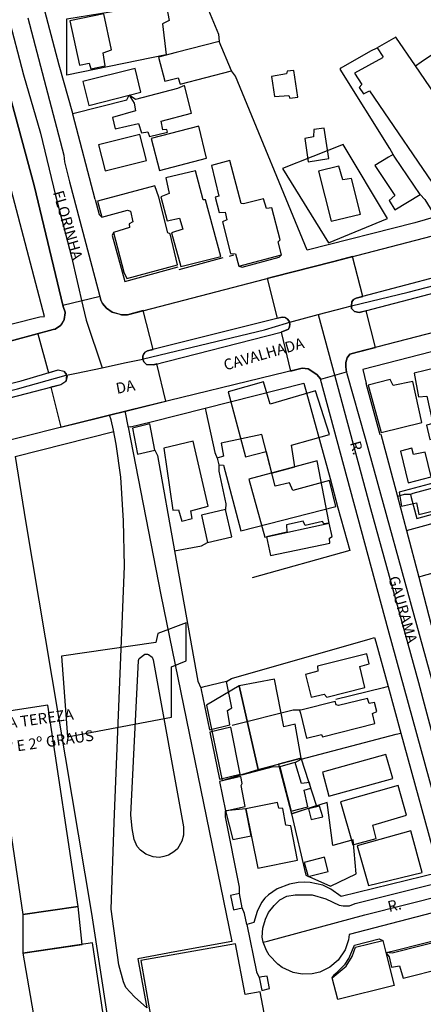
# Model space of a CAD drawing. Units: millimetres. Extents: x 175895 to 178313, y 1668726 to 1671506.
# Drawn here: x 177864 to 177957, y 1668980 to 1669207 of the extents above; entities that cross this region are included whole.
import ezdxf
from ezdxf.enums import TextEntityAlignment as Align

# ---------------------------------------------------------------- set-up
doc = ezdxf.new("R2010")
doc.units = ezdxf.units.MM
doc.header["$MEASUREMENT"] = 0
for name, color, linetype in [('EDIFICACAO_REFERENCIAL', 30, 'Continuous'), ('IMAGEM', 7, 'Continuous'), ('V-CANTEIRO', 221, 'Continuous'), ('V-CRUZAMENTO', 1, 'Continuous'), ('V-EDIFICACAO', 2, 'Continuous'), ('V-EDIFICACAO_IDENTIFICADA', 92, 'Continuous'), ('V-EIXO_DE_LOGRADOURO', 3, 'Continuous'), ('V-LOTE', 1, 'Continuous'), ('V-NOME_DOS_LOGRADOUROS', 7, 'Continuous'), ('V-QUADRA', 21, 'Continuous'), ('V-REFERENCIA', 6, 'Continuous'), ('V-TESTADA', 5, 'Continuous')]:
    doc.layers.add(name, color=color, linetype=linetype)
picture_1 = doc.add_image_def('image1.jpg', size_in_pixel=(4028, 4631))

msp = doc.modelspace()

# ---------------------------------------------------------------- linework, layer by layer
at = {"layer": 'EDIFICACAO_REFERENCIAL'}
for points in [[(177874.81, 1669207.21), (177897.62, 1669210.89), (177898.41, 1669206.81), (177896.9, 1669206.1), (177897.7, 1669198.95), (177874.81, 1669194.21), (177874.81, 1669207.21)], [(177948.76, 1669161.16), (177938.53, 1669178.26), (177924.59, 1669172.72), (177935.14, 1669155.6), (177948.76, 1669161.16)], [(177912.02, 1669121.22), (177916.01, 1669106.22), (177920.78, 1669107.45), (177922.06, 1669102.46), (177927.42, 1669103.9), (177926.65, 1669108.88), (177935.39, 1669111.35), (177932.16, 1669121.4), (177921.71, 1669118.37), (177920.19, 1669123.49), (177912.02, 1669121.22), (177912.02, 1669121.22)], [(177932.54, 1669105.27), (177916.8, 1669101.05), (177920.52, 1669087.65), (177935.34, 1669090.9), (177932.54, 1669105.27)], [(177951.47, 1669098.03), (177952.02, 1669094.82), (177955.46, 1669095.59), (177956.01, 1669092.93), (177963, 1669094.7), (177963.44, 1669092.93), (177969.43, 1669094.37), (177967.6, 1669102.35), (177951.47, 1669098.03)], [(177873.6, 1669060.26), (177874.95, 1669041.66), (177898.95, 1669046.15), (177898.95, 1669057.8), (177902.32, 1669059.14), (177902.32, 1669067.88), (177895.81, 1669065.42), (177895.36, 1669063.4), (177873.6, 1669060.26)], [(177914.59, 1669053.36), (177918.92, 1669034.12), (177928.84, 1669036.68), (177927.5, 1669044.55), (177924.86, 1669043.96), (177922.7, 1669054.92), (177914.59, 1669053.36)], [(177914.59, 1669053.36), (177907.04, 1669048.95), (177910.66, 1669031.56), (177918.92, 1669034.12), (177914.59, 1669053.36)], [(177923.66, 1669035.32), (177926.66, 1669023.89), (177932.38, 1669025.79), (177928.84, 1669036.68), (177923.66, 1669035.32)], [(177926.66, 1669023.89), (177929.93, 1669009.74), (177935.66, 1669007.22), (177941.56, 1669010.04), (177940.83, 1669017.9), (177936.2, 1669016.54), (177934.89, 1669026.51), (177926.66, 1669023.89)], [(177916.1, 1669025.05), (177911.4, 1669024.59), (177913.08, 1669017.91), (177917.37, 1669018.78), (177916.1, 1669025.05)], [(177878.37, 1668993.73), (177877.44, 1669002.52), (177864.69, 1669000.62), (177864.7, 1668991.7), (177878.37, 1668993.73)], [(177871.84, 1668950.41), (177887, 1668952.49), (177880.76, 1668994.08), (177864.7, 1668991.7), (177871.84, 1668950.41)]]:
    msp.add_lwpolyline(points, close=True, dxfattribs=at)
at = {"layer": 'V-CANTEIRO'}
for points in [[(177940.5, 1669141.05), (177940.47, 1669140.42), (177941.13, 1669139.72), (177942.26, 1669139.46), (177999.19, 1669154.42), (178001.99, 1669155.23), (178002.64, 1669155.74), (178002.99, 1669156.46), (178002.94, 1669157.25), (178002.84, 1669157.39), (178002.19, 1669158.27), (178001.97, 1669158.43), (178001.08, 1669158.52), (177941.53, 1669142.79), (177940.93, 1669142.49), (177940.54, 1669141.98)], [(177892.32, 1669128.76), (177892.32, 1669128.75), (177892.58, 1669128.12), (177893.21, 1669127.49), (177894.79, 1669127.44), (177924.24, 1669134.95), (177925.91, 1669135.65), (177925.93, 1669135.66), (177926.21, 1669136.18), (177926.29, 1669136.79), (177926.2, 1669137.23), (177926.18, 1669137.36), (177925.83, 1669137.9), (177925.29, 1669138.3), (177925.15, 1669138.33), (177924.52, 1669138.44), (177893.41, 1669130.63), (177892.88, 1669130.36), (177892.54, 1669129.95), (177892.34, 1669129.42)]]:
    msp.add_lwpolyline(points, close=True, dxfattribs=at)
msp.add_lwpolyline([(177853.56, 1669121.05), (177864.26, 1669123.76), (177872.86, 1669126.25), (177874.15, 1669125.98), (177874.69, 1669125.34), (177874.77, 1669125.04), (177874.87, 1669124.7), (177874.58, 1669123.59), (177873.45, 1669122.84), (177861.26, 1669119.68)], dxfattribs=at)
at = {"layer": 'V-CRUZAMENTO'}
msp.add_lwpolyline([(177943.85, 1669139.88), (177942.26, 1669139.46), (177941.13, 1669139.72), (177940.47, 1669140.42), (177940.5, 1669141.05), (177940.54, 1669141.98), (177940.93, 1669142.49), (177941.53, 1669142.79), (177943.07, 1669143.2), (177940.68, 1669152.41), (177936.06, 1669151.21), (177922.48, 1669147.7), (177920.99, 1669147.31), (177923.36, 1669138.15), (177924.52, 1669138.44), (177925.28, 1669138.31), (177925.83, 1669137.9), (177926.18, 1669137.36), (177926.2, 1669137.23), (177926.29, 1669136.79), (177926.21, 1669136.18), (177925.93, 1669135.66), (177924.24, 1669134.95), (177926.42, 1669125.99), (177928.51, 1669126.5), (177929.06, 1669126.63), (177930.51, 1669126.5), (177932.46, 1669125.19), (177933.37, 1669124.09), (177939.3, 1669125.79), (177939.17, 1669126.94), (177939.19, 1669127.99), (177939.49, 1669129.05), (177940.06, 1669129.91), (177941.82, 1669130.36), (177946.02, 1669131.44)], close=True, dxfattribs=at)
msp.add_lwpolyline([(177882.48, 1669143.16), (177873.92, 1669141.1), (177874.47, 1669139.43), (177874.23, 1669137.9), (177873.37, 1669136.46), (177872.14, 1669135.67), (177868.17, 1669134.6), (177870.59, 1669125.59), (177872.86, 1669126.25), (177874.15, 1669125.98), (177874.77, 1669125.04), (177874.58, 1669123.59), (177873.45, 1669122.84), (177871.16, 1669122.25), (177873.46, 1669113.04), (177882.5, 1669115.3), (177884.66, 1669115.84), (177888.4, 1669116.75), (177889.34, 1669116.98), (177897.68, 1669119.01), (177895.58, 1669127.64), (177894.79, 1669127.44), (177893.21, 1669127.49), (177892.58, 1669128.12), (177892.32, 1669128.75), (177892.34, 1669129.42), (177892.88, 1669130.36), (177893.41, 1669130.63), (177893.41, 1669130.63), (177894.77, 1669130.97), (177892.46, 1669139.93), (177888.8, 1669138.98), (177887.46, 1669138.97), (177885.3, 1669139.59), (177883.97, 1669140.5), (177883.03, 1669141.55), (177882.7, 1669142.32), (177882.48, 1669143.16)], dxfattribs=at)
at = {"layer": 'V-EDIFICACAO'}
for points in [[(177875.55, 1669206.74), (177877.75, 1669196.53), (177879.97, 1669196.98), (177880.38, 1669195.68), (177883.7, 1669196.39), (177883.2, 1669199.36), (177885.13, 1669200.09), (177883.38, 1669208.39), (177875.55, 1669206.74)], [(177955.23, 1669196.4), (177950.72, 1669203.01), (177946.41, 1669200.52), (177947.71, 1669198.57), (177947.65, 1669198.23), (177941.19, 1669194.72), (177942.83, 1669192.1), (177942.27, 1669191.37), (177943.22, 1669189.95), (177944.62, 1669190.64), (177961.34, 1669166.15), (177973.4, 1669169.8)], [(177900.07, 1669199.47), (177895.98, 1669198.38), (177897.43, 1669192.88), (177900.53, 1669193.63), (177900.99, 1669192.14), (177912.8, 1669195.27), (177909.97, 1669202.02), (177900.07, 1669199.47)], [(177889.2, 1669189.64), (177891.86, 1669190.33), (177890.55, 1669195.77), (177878.54, 1669192.74), (177879.91, 1669187.26)], [(177922.06, 1669193.95), (177922.73, 1669189.31), (177926.06, 1669189.58), (177926.26, 1669188.89), (177928.06, 1669189.15), (177927.21, 1669195.31), (177925.67, 1669195.16), (177925.49, 1669194.51), (177922.06, 1669193.95)], [(177889.2, 1669189.64), (177890.33, 1669187.79), (177890.65, 1669185.99), (177885.33, 1669184.47), (177885.97, 1669181.85), (177891.32, 1669183.11), (177892.07, 1669180.91), (177893.51, 1669181.17), (177893.88, 1669180.07), (177898.01, 1669181.09), (177897.91, 1669181.71), (177896.94, 1669181.59), (177896.59, 1669183.59), (177903.59, 1669185.48), (177901.96, 1669191.82), (177900.35, 1669191.12), (177890.64, 1669188.6), (177889.2, 1669189.64)], [(177894.3, 1669179.6), (177896.18, 1669172.28), (177907.04, 1669175.07), (177905.28, 1669182.47), (177894.3, 1669179.6)], [(177931.8, 1669181.67), (177931.71, 1669180), (177929.68, 1669179.62), (177930.5, 1669174.23), (177935.24, 1669174.98), (177934.15, 1669182.03), (177931.8, 1669181.67)], [(177882.12, 1669178.14), (177883.68, 1669172.13), (177893.19, 1669174.58), (177891.67, 1669180.56), (177882.12, 1669178.14)], [(177950.05, 1669175.97), (177949.04, 1669175.35), (177945.87, 1669173.41), (177950.48, 1669166.47), (177949.15, 1669165.35), (177950.5, 1669163.17), (177956.32, 1669166.69), (177950.47, 1669175.35), (177950.05, 1669175.97)], [(177915.53, 1669164.53), (177915.01, 1669164.67), (177912.42, 1669174.54), (177908.22, 1669173.42), (177909.87, 1669166.36), (177909.02, 1669166.08), (177909.95, 1669162.53), (177911.34, 1669162.6), (177911.75, 1669160.84), (177910.76, 1669160.37), (177912.59, 1669153.13), (177913.73, 1669153.01), (177914.5, 1669150.19), (177924.3, 1669152.78), (177923.56, 1669155.78), (177924.06, 1669156.22), (177922.08, 1669163.64), (177920.85, 1669163.46), (177920.19, 1669165.74), (177915.53, 1669164.53)], [(177932.83, 1669172.11), (177935.8, 1669160.57), (177942.58, 1669162.15), (177940.47, 1669170.41), (177938.44, 1669170.12), (177937.57, 1669173.23), (177932.83, 1669172.11)], [(177897.62, 1669170.54), (177898.43, 1669166.97), (177896.52, 1669166.17), (177897.96, 1669160.66), (177900.81, 1669161.28), (177901.55, 1669158.71), (177898.98, 1669157.86), (177901.12, 1669150.13), (177910.32, 1669152.43), (177906.84, 1669165.51), (177906.28, 1669165.49), (177904.51, 1669172.2), (177897.62, 1669170.54)], [(177881.89, 1669165.19), (177882.88, 1669161.51), (177888.84, 1669163.06), (177889.47, 1669162.83), (177890.08, 1669160.44), (177889.19, 1669159.94), (177889.24, 1669159.09), (177885.59, 1669157.98), (177887.98, 1669148.82), (177888.63, 1669147.32), (177900.31, 1669150.47), (177898.62, 1669157.63), (177898.09, 1669157.88), (177896.07, 1669166.13), (177895.11, 1669168.67), (177881.89, 1669165.19)], [(177954.91, 1669125.48), (177955.94, 1669120.06), (177957.84, 1669120.19), (177959.22, 1669113.92), (177957.76, 1669113.47), (177958.56, 1669110.19), (177967.38, 1669112.38), (177964.84, 1669122.84), (177964.97, 1669123.34), (177966.1, 1669123.68), (177965.11, 1669127.99), (177954.91, 1669125.48)], [(177950.12, 1669122.62), (177949.4, 1669124.05), (177944.31, 1669122.76), (177947.31, 1669111.84), (177956.73, 1669114.12), (177954.65, 1669123.58), (177950.12, 1669122.62)], [(177889.96, 1669112.84), (177891.1, 1669106.81), (177895.11, 1669107.74), (177893.99, 1669113.78), (177889.96, 1669112.84)], [(177903.93, 1669109.79), (177897.16, 1669108.17), (177899.3, 1669093.91), (177900.56, 1669093.95), (177901.35, 1669091.38), (177903.75, 1669092.02), (177903.41, 1669093.76), (177907.42, 1669094.84), (177903.93, 1669109.79)], [(177910.39, 1669109.35), (177910.92, 1669106.39), (177909.5, 1669105.91), (177909.85, 1669104.39), (177910.99, 1669104.32), (177914.93, 1669089.17), (177936.9, 1669094.78), (177935.37, 1669100.71), (177926.91, 1669098.42), (177926.17, 1669100.2), (177922.85, 1669099.41), (177919.78, 1669111.32), (177910.39, 1669109.35)], [(177954.81, 1669106.74), (177954.38, 1669108.17), (177951.74, 1669107.52), (177953.56, 1669100.18), (177958.83, 1669101.62), (177957.45, 1669107.25), (177954.81, 1669106.74)], [(177954.06, 1669097.55), (177954.26, 1669096.79), (177955.51, 1669091.95), (177965.26, 1669094.64), (177963.8, 1669100.17), (177954.64, 1669097.71), (177954.06, 1669097.55)], [(177905.86, 1669092.72), (177907.3, 1669086.41), (177912.9, 1669087.72), (177911.45, 1669094.02), (177905.86, 1669092.72)], [(177929.77, 1669090.36), (177929.29, 1669091.35), (177925.48, 1669090.51), (177925.55, 1669088.8), (177920.88, 1669087.73), (177921.77, 1669083.44), (177935.5, 1669086.31), (177935.38, 1669087.42), (177936.04, 1669087.82), (177935.34, 1669090.9), (177934.09, 1669090.74), (177933.77, 1669091.27), (177929.77, 1669090.36)], [(177932.65, 1669057.96), (177932.74, 1669056.77), (177929.84, 1669055.97), (177931.17, 1669050.74), (177934.19, 1669051.43), (177934.82, 1669050.77), (177943.53, 1669052.97), (177942.36, 1669057.85), (177944.57, 1669058.46), (177944.01, 1669060.77), (177932.65, 1669057.96)], [(177905.7, 1669052.94), (177905.81, 1669052.43), (177907.71, 1669043.21), (177912.45, 1669044.42), (177911.89, 1669047.72), (177912.9, 1669048.29), (177911.66, 1669054.4), (177906.22, 1669053.07), (177905.7, 1669052.94)], [(177928.51, 1669047.75), (177928.68, 1669047.05), (177930.1, 1669041.33), (177933.53, 1669042.18), (177933.8, 1669041.64), (177945.86, 1669044.69), (177945.33, 1669047.03), (177946.34, 1669047.47), (177945.75, 1669049.55), (177944.54, 1669049.33), (177944.17, 1669050.5), (177937.49, 1669048.85), (177936.93, 1669048.99), (177936.7, 1669049.77), (177929.06, 1669047.89), (177928.51, 1669047.75)], [(177907.78, 1669042.73), (177910.03, 1669031.83), (177914.78, 1669032.99), (177912.61, 1669043.83), (177907.78, 1669042.73)], [(177933.77, 1669033.44), (177935.27, 1669027.94), (177949.97, 1669032.03), (177948.43, 1669037.53), (177933.77, 1669033.44)], [(177927.51, 1669035.71), (177926.86, 1669035.53), (177923.97, 1669034.74), (177926.55, 1669024.5), (177930.41, 1669025.47), (177929.55, 1669029.29), (177931.13, 1669029.8), (177930.76, 1669031.12), (177928.94, 1669030.85), (177927.67, 1669035.18), (177927.51, 1669035.71)], [(177910.07, 1669031.31), (177911.4, 1669024.59), (177915.93, 1669025.57), (177915.01, 1669030.4), (177915.26, 1669030.85), (177914.94, 1669032.45), (177910.07, 1669031.31)], [(177937.96, 1669026.6), (177940.82, 1669016.72), (177946.15, 1669018.19), (177945.36, 1669021.22), (177953.13, 1669023.57), (177951.21, 1669030.42), (177937.96, 1669026.6)], [(177916.1, 1669025.05), (177918.89, 1669011.33), (177928.04, 1669013.15), (177926.48, 1669021.1), (177925.34, 1669021.22), (177924.63, 1669025.06), (177923.71, 1669025.14), (177923.39, 1669026.46), (177916.1, 1669025.05)], [(177933.13, 1669025.67), (177930.57, 1669024.99), (177931.17, 1669022.53), (177933.87, 1669023.19), (177933.13, 1669025.67)], [(177941.79, 1669016.49), (177944.4, 1669007.32), (177956.79, 1669010.36), (177954.15, 1669019.96), (177941.79, 1669016.49)], [(177929.58, 1669012.62), (177930.48, 1669009.39), (177935.08, 1669010.6), (177934.26, 1669013.86), (177929.58, 1669012.62)], [(177912.55, 1669005.04), (177913.3, 1669001.71), (177915.29, 1669002.17), (177914.65, 1669005.51), (177912.55, 1669005.04)], [(177948.37, 1668991.92), (177950.28, 1668984.3), (177937.34, 1668981.05), (177936.05, 1668986.03), (177939.23, 1668988.76), (177940.6, 1668990.93), (177941.41, 1668993.15), (177947.68, 1668994.67), (177948.37, 1668991.92), (177949.13, 1668990.92), (177949.7, 1668988.51), (177951.57, 1668988.82), (177952.37, 1668985.93), (177961.55, 1668988.28), (177962.04, 1668987.33), (177965.98, 1668988.36), (177964.13, 1668995.38), (177949.85, 1668991.71)], [(177919.19, 1668986.13), (177919.32, 1668985.44), (177919.77, 1668983.15), (177921.6, 1668983.55), (177921.06, 1668986.46), (177919.8, 1668986.24), (177919.19, 1668986.13)]]:
    msp.add_lwpolyline(points, close=True, dxfattribs=at)
at = {"layer": 'V-EDIFICACAO_IDENTIFICADA'}
for points in [[(177844.5, 1669018.53), (177842.47, 1669031.86), (177844.35, 1669032.17), (177844.63, 1669030.44), (177858.2, 1669032.56), (177857.91, 1669034.24), (177859.67, 1669034.5), (177864.69, 1669000.62), (177877.44, 1669002.52), (177870.44, 1669048.93), (177828.83, 1669042.58), (177828.83, 1669042.58), (177827.52, 1669042.21), (177828.52, 1669036.36), (177828.52, 1669036.36), (177828.85, 1669034.46), (177828.85, 1669034.46), (177829.58, 1669029.82), (177830.53, 1669029.95), (177832.51, 1669016.7), (177844.5, 1669018.53)], [(177899.88, 1668944.49), (177925.92, 1668948.7), (177924.79, 1668954.63), (177924.79, 1668954.63), (177919.41, 1668982.82), (177915.98, 1668982.22), (177913.75, 1668993.89), (177891.9, 1668990.02), (177891.9, 1668990.02), (177899.88, 1668944.49)]]:
    msp.add_lwpolyline(points, close=True, dxfattribs=at)
at = {"layer": 'V-EIXO_DE_LOGRADOURO'}
for points in [[(177851.9, 1669239.79), (177853.64, 1669234.7), (177854.42, 1669232.66), (177856.43, 1669227.42), (177861.19, 1669208.14), (177864.81, 1669194.29), (177868.74, 1669180.82), (177872.21, 1669166.45), (177875.91, 1669152.3), (177878.55, 1669140.95), (177879.31, 1669137.7), (177882.96, 1669126.77)], [(177940.5, 1669141.05), (177953.57, 1669144.22), (177968.37, 1669148.03), (177997.97, 1669155.95), (178002.84, 1669157.39)], [(177932.8, 1669139), (177938.98, 1669140.65), (177940.2, 1669140.98), (177940.5, 1669141.05)], [(177926.2, 1669137.23), (177926.23, 1669137.24), (177932.8, 1669139)], [(177932.8, 1669139), (177936.61, 1669124.83), (177944.83, 1669094.25), (177955.93, 1669054.19), (177961.36, 1669033.63), (177967.02, 1669013.37), (177967.34, 1669012.13), (177968.71, 1669006.9)], [(177892.32, 1669128.76), (177892.47, 1669128.79), (177920.41, 1669135.47), (177925.52, 1669137.02), (177926.2, 1669137.23)], [(177882.96, 1669126.77), (177888.11, 1669127.87), (177892.32, 1669128.76)], [(177874.77, 1669125.04), (177877.02, 1669125.52), (177882.96, 1669126.77)], [(177850.96, 1669118.75), (177853.75, 1669119.45), (177863.46, 1669121.87), (177874.64, 1669125.01), (177874.77, 1669125.04)], [(177920.14, 1668994.24), (177921.14, 1668994.51), (177943.53, 1669000.57), (177962.12, 1669005.24), (177968.7, 1669006.9), (177968.71, 1669006.9)]]:
    msp.add_lwpolyline(points, dxfattribs=at)
at = {"layer": 'V-LOTE'}
for points in [[(177901.74, 1669223.13), (177909.81, 1669203.68), (177909.97, 1669202.02)], [(177876.17, 1669185.4), (177873.07, 1669196.51), (177867.95, 1669215.83)], [(177950.05, 1669175.97), (177949.35, 1669177.35), (177937.83, 1669195.64), (177938.07, 1669195.9), (177944.97, 1669199.83), (177946.41, 1669200.52)], [(177955.23, 1669196.4), (177956.57, 1669197.32), (177958.9, 1669198.93), (177959.07, 1669198.9), (177960.92, 1669196.52), (177959.3, 1669195.31), (177959.31, 1669195.3), (177960.36, 1669193.88)], [(177956.32, 1669166.69), (177957.39, 1669165.56), (177959.85, 1669161.56), (177955.08, 1669160.21), (177930.26, 1669153.86), (177913.75, 1669194.01), (177912.8, 1669195.27)], [(177876.17, 1669185.4), (177888.64, 1669188.54), (177889.2, 1669189.64)], [(177881.35, 1669165.55), (177876.21, 1669185.27), (177876.17, 1669185.4)], [(177826.46, 1669132.18), (177827.04, 1669131.2), (177827.69, 1669128.83), (177828.64, 1669129.05), (177843.03, 1669132.06), (177868.62, 1669138.49), (177869.67, 1669138.55), (177859.6, 1669176.94)], [(177964.29, 1669131.84), (177943.06, 1669126.34), (177943.88, 1669123.12)], [(177906.76, 1669117.42), (177929.51, 1669123.23), (177935.56, 1669101.18)], [(177894.28, 1669114.24), (177906.76, 1669117.42)], [(177906.76, 1669117.42), (177906.99, 1669116.37), (177908.96, 1669107.2), (177909.5, 1669105.91)], [(177862.9, 1669106.25), (177885.63, 1669112.07)], [(177889.54, 1669113.16), (177888.96, 1669113.05)], [(177947.26, 1669111.46), (177951.06, 1669097.07)], [(177895.11, 1669107.74), (177895.71, 1669106.48), (177899.65, 1669084.5)], [(177862.9, 1669106.25), (177865.27, 1669091.42), (177880.51, 1669000.86), (177884.2, 1668976.78), (177889.55, 1668943.63), (177889.75, 1668942.48)], [(177909.85, 1669104.39), (177909.88, 1669102.87), (177911.53, 1669095.4), (177911.45, 1669094.02)], [(177954.06, 1669097.55), (177952.64, 1669097.51), (177951.06, 1669097.07)], [(177951.06, 1669097.07), (177953.13, 1669089.24)], [(177953.13, 1669089.24), (177984.39, 1669097.72)], [(177937.35, 1669094.43), (177940.11, 1669084.61), (177917.54, 1669078.29)], [(177953.13, 1669089.24), (177955.98, 1669078.47)], [(177899.65, 1669084.5), (177905.86, 1669085.71), (177907.3, 1669086.41)], [(177899.65, 1669084.5), (177905.04, 1669054.43), (177905.7, 1669052.94)], [(177970.6, 1669082.43), (177956.98, 1669078.74), (177955.98, 1669078.47)], [(177955.98, 1669078.47), (177958.88, 1669067.49)], [(177911.66, 1669054.4), (177912.78, 1669055.05), (177944.81, 1669064.22), (177945.81, 1669064.5), (177946.08, 1669063.5), (177948.9, 1669053.23)], [(177948.9, 1669053.23), (177947.84, 1669052.96), (177936.86, 1669050.22)], [(177948.9, 1669053.23), (177951.85, 1669042.48)], [(177928.51, 1669047.75), (177927.06, 1669047.8), (177912.92, 1669044.21)], [(177951.85, 1669042.48), (177960.67, 1669010.36), (177938.07, 1669004.81), (177935.73, 1669006.49), (177933.85, 1669007.39), (177930.98, 1669008.03), (177929.67, 1669008.11), (177928.14, 1669008.05), (177926.16, 1669007.68), (177923.33, 1669006.53), (177921.32, 1669005.18), (177920.52, 1669004.41), (177919.72, 1669003.38), (177918.7, 1669001.37), (177917.98, 1668998.8), (177916.35, 1668998.35)], [(177927.51, 1669035.71), (177928.86, 1669036.44), (177950.8, 1669042.21), (177951.85, 1669042.48)], [(177915.19, 1669032.89), (177922.51, 1669034.76), (177923.97, 1669034.74)], [(177914.65, 1669005.51), (177914.62, 1669006.94), (177911.4, 1669023.18), (177911.4, 1669024.59)], [(177916.35, 1668998.35), (177915.83, 1669000.88), (177915.29, 1669002.17)], [(177916.35, 1668998.35), (177918.59, 1668987.44), (177919.19, 1668986.13)]]:
    msp.add_lwpolyline(points, dxfattribs=at)
at = {"layer": 'V-QUADRA'}
for points in [[(177853.49, 1669130.66), (177871.65, 1669135.54), (177871.65, 1669135.54), (177872.14, 1669135.67), (177873.37, 1669136.46), (177873.66, 1669136.82), (177874.23, 1669137.9), (177874.47, 1669139.43), (177874.42, 1669139.59), (177874.42, 1669139.59), (177873.97, 1669140.9), (177867.27, 1669168.76), (177851.47, 1669227.24)], [(177851.47, 1669227.24), (177867.27, 1669168.76), (177873.97, 1669140.9), (177874.42, 1669139.59), (177874.47, 1669139.43), (177874.23, 1669137.9), (177873.66, 1669136.82), (177873.37, 1669136.46), (177872.14, 1669135.67), (177871.65, 1669135.54), (177853.49, 1669130.66)], [(177865.85, 1669207.43), (177874.11, 1669175.78), (177874.29, 1669174.24), (177875.44, 1669169.65), (177882.7, 1669142.32), (177882.7, 1669142.32), (177882.74, 1669142.17), (177883.03, 1669141.55), (177883.97, 1669140.5), (177885.3, 1669139.59), (177886.84, 1669139.15), (177886.84, 1669139.15), (177887.46, 1669138.97), (177888.8, 1669138.98), (177922.48, 1669147.7), (177922.48, 1669147.7), (177936.06, 1669151.21), (177936.06, 1669151.21), (177959.12, 1669157.18)], [(177978.39, 1669139.77), (177941.82, 1669130.36), (177941.82, 1669130.36), (177940.06, 1669129.91), (177939.49, 1669129.05), (177939.19, 1669127.99), (177939.17, 1669126.94), (177939.17, 1669126.94), (177939.31, 1669125.74), (177939.39, 1669125.46), (177939.39, 1669125.46), (177943.66, 1669110.52), (177970.21, 1669013.92)], [(177964.08, 1669011.23), (177948.92, 1669066.4), (177933.33, 1669124.08), (177933.3, 1669124.17), (177932.46, 1669125.19), (177930.51, 1669126.5), (177929.06, 1669126.63), (177928.51, 1669126.5), (177889.34, 1669116.98), (177888.4, 1669116.75), (177884.66, 1669115.84), (177882.5, 1669115.3), (177855.47, 1669108.54)], [(177963, 1669002.04), (177939.93, 1668996.04), (177939.79, 1668994.77), (177938.99, 1668992.48), (177937.38, 1668990.13), (177935.45, 1668988.51), (177933.18, 1668987.37), (177931.39, 1668986.99), (177929.13, 1668986.88), (177927.04, 1668987.29), (177924.47, 1668988.44), (177923.48, 1668989.16), (177921.52, 1668991.24), (177920.87, 1668992.35), (177920.14, 1668994.24), (177920.13, 1668994.26), (177919.91, 1668995.41), (177920.01, 1668997.52), (177920.61, 1668999.58), (177921.32, 1669001.09), (177922.64, 1669002.75), (177923.97, 1669004), (177925.54, 1669004.86), (177927.51, 1669005.19), (177931.43, 1669005.19), (177934.58, 1669004.3), (177937.64, 1669002.8), (177938.53, 1669002.63), (177939.98, 1669002.64), (177941.3, 1669003.15), (177961.31, 1669008.15)]]:
    msp.add_lwpolyline(points, dxfattribs=at)
at = {"layer": 'V-REFERENCIA'}
msp.add_lwpolyline([(177888.4, 1669116.75), (177888.31, 1669116.42), (177888.92, 1669113.27), (177888.96, 1669113.05), (177896.48, 1669074.37), (177912.9, 1668994.44), (177899.77, 1668992.03), (177891.2, 1668990.45), (177893.29, 1668979.12), (177890.44, 1668981.65), (177888.46, 1668983.79), (177887.87, 1668985.11), (177886.78, 1668989.04), (177885.04, 1669001.86), (177885.71, 1669021.88), (177888.16, 1669081), (177887.88, 1669091.47), (177887.3, 1669101.54), (177886.24, 1669109.15), (177885.58, 1669112.33), (177885.07, 1669114.76), (177884.66, 1669115.84)], dxfattribs=at)
msp.add_lwpolyline([(177893.45, 1669060.66), (177893.68, 1669060.65), (177894.49, 1669060.01), (177894.73, 1669059.36), (177901.72, 1669020.89), (177901.73, 1669018.93), (177901.35, 1669017.53), (177900.34, 1669015.81), (177899.49, 1669015.07), (177898.3, 1669014.37), (177897.19, 1669013.99), (177896.89, 1669013.95), (177896.1, 1669013.83), (177894.74, 1669013.93), (177893.02, 1669014.55), (177891.78, 1669015.5), (177891.05, 1669016.35), (177890.33, 1669017.93), (177889.86, 1669020.49), (177889.61, 1669023.65), (177891.34, 1669059.2), (177891.48, 1669059.69), (177892.79, 1669060.69)], close=True, dxfattribs=at)
at = {"layer": 'V-TESTADA'}
for points in [[(177881.35, 1669165.55), (177882.3, 1669162.07), (177882.88, 1669161.51)], [(177885.59, 1669157.98), (177885.3, 1669157.25), (177888.19, 1669146.68), (177900.5, 1669149.99)], [(177912.37, 1669152.5), (177913.35, 1669152.78)], [(177914.5, 1669150.19), (177915.28, 1669149.93), (177923.83, 1669152.28), (177924.3, 1669152.78)], [(177900.71, 1669149.42), (177910.86, 1669152.17)], [(177947.05, 1669111.27), (177943.88, 1669123.12)], [(177889.54, 1669113.16), (177894.28, 1669114.24)], [(177935.56, 1669101.18), (177937.35, 1669094.43)], [(177948.37, 1668991.92), (177949.85, 1668992.18), (177964.46, 1668995.91), (177966.21, 1668989.04), (177965.98, 1668988.36)], [(177936.05, 1668986.03), (177936.55, 1668986.84), (177937.36, 1668987.48), (177938.99, 1668989.2), (177939.83, 1668990.51), (177941.2, 1668993.56), (177946.89, 1668995.01), (177947.68, 1668994.67)]]:
    msp.add_lwpolyline(points, dxfattribs=at)

# ---------------------------------------------------------------- texts
at = {"layer": 'V-NOME_DOS_LOGRADOUROS'}
for s, rotation, p in [('FLORINHA', 286, (177870.85, 1669166.99)), ('CAVALHADA', 16, (177911.61, 1669125.34)), ('DA', 11, (177886.55, 1669119.95)), ('R.', 286, (177939.33, 1669109.22)), ('GAURAMA', 286, (177948.19, 1669078.08)), ('R.', 13, (177949.32, 1669000.45))]:
    msp.add_text(s, height=2.5, rotation=rotation, dxfattribs=at).set_placement(p, align=Align.BOTTOM_LEFT)
for s, p in [('COLÉGIO SANTA TEREZA', (177857.02, 1669044.16)), ('ESCOLA DE 1º E 2º GRAUS', (177860.93, 1669039.19))]:
    msp.add_text(s, height=2.5, rotation=8, dxfattribs=at).set_placement(p, align=Align.MIDDLE_CENTER)

# ---------------------------------------------------------------- referenced raster images: frames only (the image files are external)
at = {"layer": 'IMAGEM'}
image = msp.add_image(picture_1, insert=(175895.21, 1668726.37), size_in_units=(2417.69, 2779.62), dxfattribs=at)
image.dxf.flags = 7

doc.saveas('drawing.dxf')
